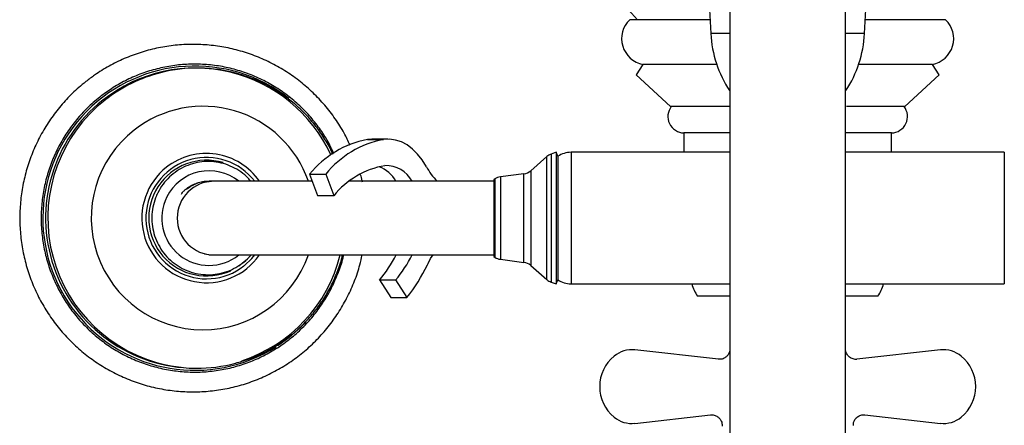
# Model space of a CAD drawing. Units: millimetres. Extents: x 3 to 4496, y 5 to 4495.
# Drawn here: x 2070 to 2257, y 837 to 914 of the extents above; entities that cross this region are included whole.
import ezdxf

# ---------------------------------------------------------------- set-up
doc = ezdxf.new("R2010")
doc.units = ezdxf.units.MM

msp = doc.modelspace()

# ---------------------------------------------------------------- linework, layer by layer
at = {"color": 7, "linetype": 'Continuous', "lineweight": 25}
for p, q in [((2204.48, 931.54), (2204.48, 571.54)), ((2226.48, 571.54), (2226.48, 931.54)), ((2200.23, 923.75), (2200.88, 911.75)), ((2230.08, 911.75), (2230.73, 923.75)), ((2200.73, 914.4), (2185.48, 914.4)), ((2245.48, 914.4), (2230.22, 914.4)), ((2103.39, 905.21), (2102.99, 905.21)), ((2187.98, 905.9), (2186.73, 903.9)), ((2202, 905.9), (2187.98, 905.9)), ((2242.98, 905.9), (2228.96, 905.9)), ((2244.23, 903.9), (2242.98, 905.9)), ((2186.73, 903.9), (2193.23, 897.9)), ((2237.73, 897.9), (2244.23, 903.9)), ((2204.48, 897.9), (2193.23, 897.9)), ((2237.73, 897.9), (2226.62, 897.9)), ((2195.78, 892.9), (2195.78, 889.21)), ((2204.48, 892.9), (2195.78, 892.9)), ((2235.18, 892.9), (2226.48, 892.9)), ((2235.18, 889.21), (2235.18, 892.9)), ((2136.5, 891.71), (2135.66, 891.65)), ((2135.66, 891.65), (2138.72, 891.65)), ((2139.56, 891.71), (2136.5, 891.71)), ((2169.76, 888.39), (2166.69, 885.71)), ((2171.54, 889.21), (2170.57, 888.87)), ((2171.8, 888.46), (2171.54, 889.21)), ((2171.54, 889.21), (2171.54, 864.21)), ((2171.8, 888.46), (2171.8, 864.96)), ((2171.84, 888.45), (2171.8, 888.43)), ((2204.48, 889.21), (2174.34, 889.21)), ((2256.62, 889.21), (2226.48, 889.21)), ((2124.69, 885.07), (2127.76, 885.07)), ((2124.69, 885.07), (2126.21, 880.98)), ((2127.76, 885.07), (2129.28, 880.98)), ((2165.37, 885.11), (2160.93, 884.53)), ((2104.96, 883.7), (2105.19, 883.73)), ((2105.59, 883.67), (2105.9, 883.71)), ((2106.53, 883.71), (2105.6, 883.71)), ((2125.2, 883.71), (2106.53, 883.71)), ((2134.86, 883.71), (2132.18, 883.71)), ((2159.67, 883.71), (2134.86, 883.71)), ((2159.9, 884.16), (2159.67, 884.01)), ((2159.67, 884.01), (2159.67, 869.41)), ((2101.25, 882.18), (2101.24, 882.18)), ((2126.21, 880.98), (2129.28, 880.98)), ((2105.57, 869.74), (2104.75, 869.85)), ((2105.59, 869.71), (2106.53, 869.71)), ((2106.53, 869.71), (2134.86, 869.71)), ((2134.86, 869.71), (2159.67, 869.71)), ((2159.67, 869.41), (2159.9, 869.26)), ((2160.93, 868.89), (2165.37, 868.31)), ((2166.69, 867.71), (2169.76, 865.03)), ((2137.96, 864.96), (2141.03, 864.96)), ((2137.96, 864.96), (2140.1, 861.63)), ((2141.03, 864.96), (2143.17, 861.63)), ((2170.57, 864.55), (2171.54, 864.21)), ((2171.54, 864.21), (2171.8, 864.96)), ((2171.8, 864.99), (2171.84, 864.97)), ((2174.34, 864.21), (2204.48, 864.21)), ((2226.48, 864.21), (2256.62, 864.21)), ((2140.1, 861.63), (2143.17, 861.63)), ((2204.48, 861.9), (2198.38, 861.9)), ((2232.58, 861.9), (2226.48, 861.9)), ((2202.31, 849.89), (2186.48, 851.67)), ((2226.51, 851.4), (2226.48, 851.57)), ((2244.48, 851.67), (2228.64, 849.89)), ((2102.99, 848.21), (2103.39, 848.21)), ((2186.48, 837.73), (2200.82, 839.35)), ((2230.14, 839.35), (2244.48, 837.73))]:
    msp.add_line(p, q, dxfattribs=at)
at = {"color": 8, "linetype": 'Continuous', "lineweight": 25}
for p, q in [((2202.83, 911.75), (2200.88, 911.75)), ((2204.48, 911.75), (2202.83, 911.75)), ((2230.08, 911.75), (2226.48, 911.75)), ((2169.76, 868.24), (2169.76, 888.39)), ((2170.57, 888.87), (2170.57, 867.89)), ((2171.84, 888.45), (2171.84, 864.97)), ((2174.34, 889.21), (2174.34, 864.21)), ((2256.62, 889.21), (2256.62, 864.21)), ((2160.93, 884.53), (2160.93, 871.04)), ((2165.37, 868.31), (2165.37, 885.11)), ((2166.69, 885.71), (2166.69, 867.71)), ((2159.9, 871.31), (2159.9, 884.16)), ((2159.9, 869.26), (2159.9, 871.31)), ((2160.93, 871.04), (2160.93, 868.89)), ((2111.91, 868.06), (2111.25, 867.58)), ((2112.87, 868.92), (2111.91, 868.06)), ((2169.76, 865.03), (2169.76, 868.24)), ((2170.57, 867.89), (2170.57, 864.55)), ((2120.73, 853.96), (2118.65, 852.47))]:
    msp.add_line(p, q, dxfattribs=at)
at = {"color": 7, "linetype": 'Continuous', "lineweight": 25, "flags": 128}
for points in [[(2146.88, 886.48), (2146.08, 887.76), (2145.2, 888.88), (2144.23, 889.83), (2143.2, 890.6), (2142.12, 891.17), (2141, 891.54), (2139.86, 891.7), (2138.72, 891.65)], [(2147.19, 868.09), (2147.68, 869.02), (2148.14, 869.71)]]:
    msp.add_lwpolyline(points, dxfattribs=at)
at = {"color": 8, "linetype": 'Continuous', "lineweight": 25, "flags": 128}
for points in [[(2112.24, 867.64), (2113.7, 869.01), (2114.27, 869.71)], [(2124.05, 857.03), (2123.12, 856.07), (2120.73, 853.96)]]:
    msp.add_lwpolyline(points, dxfattribs=at)
at = {"color": 7, "linetype": 'Continuous', "lineweight": 25}
for centre, radius, start, end in [((2215.48, 942.11), 39.75, 205.0876, 224.1942), ((2188.95, 910.8), 5, 134.0144, 258.7647), ((2242, 910.8), 5, 281.2353, 45.9856), ((2222.85, 912.94), 22, 183.1004, 213.112), ((2208.11, 912.94), 22, 326.9127, 356.8996), ((2102.99, 876.85), 28.36, 24.7966, 128.2419), ((2103.39, 876.9), 28.31, 74.0976, 104.2761), ((2103.07, 876.72), 28.51, 128.2151, 269.8238), ((2195.83, 896), 3.1, 142.1911, 269.0909), ((2235.13, 896), 3.1, 270.9091, 37.8089), ((2139.31, 873.15), 18.86, 101.1558, 140.7852), ((2142.37, 873.15), 18.86, 101.1558, 140.7852), ((2171.41, 886.51), 2.5, 109.4712, 131.1859), ((2174.42, 884.46), 4.75, 90.9214, 122.7687), ((2141.73, 870.87), 16.03, 99.7823, 140.9371), ((2135.56, 880.55), 6.37, 29.7892, 68.5179), ((2139.23, 881.1), 5.58, 27.9017, 92.2988), ((2157.97, 892.47), 12.61, 208.3751, 224.0556), ((2161.25, 882.05), 2.5, 97.4297, 122.7352), ((2165.05, 887.59), 2.5, 277.4297, 311.1859), ((2102.92, 876.65), 28.46, 288.2284, 345.8785), ((2117.02, 882.35), 27.23, 320.2958, 332.3419), ((2120.08, 882.35), 27.23, 320.2958, 332.3419), ((2117.6, 882.05), 32.72, 321.3936, 334.2393), ((2132.64, 874.88), 16.06, 333.9303, 334.9877), ((2161.25, 871.37), 2.5, 237.2648, 262.5703), ((2165.05, 865.83), 2.5, 48.8141, 82.5703), ((2171.41, 866.91), 2.5, 228.8141, 250.5288), ((2174.42, 868.96), 4.75, 237.2313, 269.0786), ((2203.12, 865.58), 6, 193.1535, 217.768), ((2227.84, 865.58), 6, 322.232, 346.8465), ((2185.89, 846.39), 5.31, 83.5801, 129.4763), ((2245.07, 846.39), 5.31, 50.5237, 96.4199), ((2103.39, 876.52), 28.31, 254.1005, 284.8576), ((2187.28, 844.7), 7.5, 129.4763, 230.5237), ((2243.68, 844.7), 7.5, 309.4763, 50.5237), ((2185.89, 843.01), 5.31, 230.5237, 276.4199), ((2245.07, 843.01), 5.31, 263.5801, 309.4763), ((2274.97, 837.2), 71.94, 179.874, 180)]:
    msp.add_arc(centre, radius, start, end, dxfattribs=at)
at = {"color": 8, "linetype": 'Continuous', "lineweight": 25}
for centre, radius, start, end in [((2102.92, 876.7), 28.89, 51.8541, 302.2708), ((2103.4, 876.85), 28.36, 104.2814, 128.266), ((2103.51, 876.72), 28.53, 128.2697, 253.9706), ((2104.47, 876.81), 21.15, 19.0525, 128.2348), ((2104.44, 876.71), 21.21, 128.0146, 340.7257), ((2105.12, 876.7), 11.52, 37.4475, 308.1172), ((2105.1, 876.77), 12.23, 34.547, 128.2577), ((2105.1, 876.71), 12.27, 128.0571, 325.2041), ((2105.14, 876.71), 10.99, 73.5417, 294.6338), ((2105.59, 876.75), 8.95, 50.9707, 153.5724), ((2106.54, 876.71), 7, 90.1453, 269.8547), ((2105.59, 876.7), 8.98, 153.2637, 308.8873)]:
    msp.add_arc(centre, radius, start, end, dxfattribs=at)
at = {"color": 7, "linetype": 'Continuous', "lineweight": 25}
for points, knots in [([(2132.37, 890.59), (2132.01, 891.35), (2131.19, 893.08), (2129.58, 895.61), (2127.62, 898.17), (2125.4, 900.52), (2122.97, 902.65), (2120.35, 904.53), (2117.55, 906.14), (2114.61, 907.47), (2111.56, 908.5), (2108.42, 909.23), (2105.22, 909.65), (2102, 909.76), (2098.78, 909.55), (2095.6, 909.02), (2092.49, 908.18), (2089.47, 907.05), (2086.58, 905.62), (2084.17, 904.13), (2082.77, 903.07), (2082.22, 902.65)], [0, 0, 0, 0, 0.042287, 0.096609, 0.150929, 0.205246, 0.259561, 0.313873, 0.368182, 0.422489, 0.476793, 0.531096, 0.585396, 0.639696, 0.693994, 0.748292, 0.802591, 0.85689, 0.91119, 0.965492, 1, 1, 1, 1]), ([(2129.3, 888.94), (2129.12, 889.36), (2128.53, 890.72), (2127.23, 892.85), (2125.44, 895.31), (2123.39, 897.56), (2121.12, 899.58), (2118.66, 901.36), (2116.02, 902.87), (2113.25, 904.1), (2110.36, 905.03), (2107.39, 905.66), (2104.37, 905.97), (2101.33, 905.97), (2098.32, 905.65), (2095.35, 905.02), (2092.46, 904.09), (2089.69, 902.85), (2087.13, 901.4), (2085.58, 900.25), (2084.85, 899.71)], [0, 0, 0, 0, 0.026438, 0.084042, 0.141646, 0.199249, 0.256851, 0.314452, 0.372053, 0.429653, 0.487252, 0.544851, 0.602449, 0.660047, 0.717645, 0.775242, 0.83284, 0.890438, 0.948036, 1, 1, 1, 1]), ([(2129.12, 888.81), (2129.04, 889), (2128.57, 890.11), (2127.44, 892.01), (2125.72, 894.47), (2123.72, 896.72), (2121.51, 898.75), (2119.09, 900.54), (2116.5, 902.05), (2113.86, 903.28), (2112.03, 903.84), (2111.17, 904.11)], [0, 0, 0, 0, 0.024843, 0.148197, 0.271542, 0.394874, 0.51819, 0.641489, 0.764769, 0.88803, 1, 1, 1, 1]), ([(2082.22, 902.65), (2081.76, 902.28), (2080.46, 901.22), (2078.5, 899.29), (2076.41, 896.83), (2074.58, 894.17), (2073.01, 891.35), (2071.73, 888.38), (2070.74, 885.3), (2070.05, 882.14), (2069.68, 878.93), (2069.62, 875.69), (2069.88, 872.47), (2070.45, 869.29), (2071.32, 866.17), (2072.5, 863.16), (2073.96, 860.28), (2075.7, 857.56), (2077.69, 855.02), (2079.93, 852.68), (2082.38, 850.58), (2085.02, 848.73), (2087.83, 847.14), (2090.78, 845.84), (2093.84, 844.83), (2096.99, 844.13), (2100.19, 843.74), (2103.42, 843.67), (2106.63, 843.91), (2109.81, 844.47), (2112.91, 845.33), (2115.92, 846.5), (2118.8, 847.95), (2121.52, 849.68), (2124.06, 851.67), (2126.4, 853.9), (2128.51, 856.35), (2130.37, 858.99), (2131.96, 861.8), (2133.26, 864.75), (2134.18, 867.4), (2134.53, 869.08), (2134.66, 869.71)], [0, 0, 0, 0, 0.014195, 0.039728, 0.065269, 0.090811, 0.116354, 0.141899, 0.167445, 0.192992, 0.218539, 0.244087, 0.269636, 0.295184, 0.320733, 0.346281, 0.371828, 0.397375, 0.422921, 0.448465, 0.474009, 0.499551, 0.525092, 0.550631, 0.57617, 0.601707, 0.627244, 0.65278, 0.678316, 0.703852, 0.729388, 0.754924, 0.780461, 0.805998, 0.831536, 0.857076, 0.882617, 0.908159, 0.933702, 0.959246, 0.984792, 1, 1, 1, 1]), ([(2084.85, 899.71), (2084.44, 899.37), (2083.24, 898.39), (2081.41, 896.58), (2079.47, 894.24), (2077.78, 891.71), (2076.36, 889.02), (2075.23, 886.19), (2074.4, 883.26), (2073.88, 880.27), (2073.67, 877.23), (2073.77, 874.18), (2074.19, 871.17), (2074.92, 868.21), (2075.95, 865.35), (2077.27, 862.61), (2078.86, 860.02), (2080.72, 857.61), (2082.82, 855.4), (2085.13, 853.43), (2087.63, 851.71), (2090.3, 850.26), (2093.1, 849.09), (2096.01, 848.23), (2099, 847.67), (2102.02, 847.42), (2105.06, 847.49), (2108.07, 847.88), (2111.02, 848.57), (2113.89, 849.57), (2116.63, 850.87), (2119.23, 852.44), (2121.65, 854.28), (2123.87, 856.35), (2125.86, 858.65), (2127.61, 861.14), (2129.09, 863.8), (2130.26, 866.61), (2130.94, 868.59), (2131.15, 869.65), (2131.16, 869.71)], [0, 0, 0, 0, 0.014546, 0.041864, 0.06919, 0.096517, 0.123845, 0.151172, 0.1785, 0.205829, 0.233157, 0.260486, 0.287814, 0.315143, 0.342472, 0.3698, 0.397128, 0.424456, 0.451784, 0.479111, 0.506438, 0.533764, 0.56109, 0.588416, 0.615742, 0.643067, 0.670392, 0.697717, 0.725042, 0.752368, 0.779693, 0.807019, 0.834344, 0.86167, 0.888997, 0.916324, 0.943651, 0.970979, 0.998307, 1, 1, 1, 1]), ([(2113.53, 883.71), (2113.37, 883.91), (2112.83, 884.59), (2111.65, 885.52), (2110.07, 886.47), (2108.34, 887.11), (2106.53, 887.46), (2104.68, 887.49), (2102.86, 887.2), (2101.11, 886.6), (2099.49, 885.71), (2098.05, 884.56), (2096.79, 883.17), (2096.17, 882.07), (2095.86, 881.52)], [0, 0, 0, 0, 0.036384, 0.12374, 0.211086, 0.298419, 0.385743, 0.473058, 0.560368, 0.647677, 0.734987, 0.822302, 0.909627, 1, 1, 1, 1]), ([(2134.73, 883.54), (2134.71, 883.63), (2134.63, 884.12), (2134.49, 884.58), (2134.37, 884.96)], [0, 0, 0, 0, 0.193672, 1, 1, 1, 1]), ([(2101, 882.03), (2101.06, 882.09), (2101.38, 882.36), (2101.86, 882.69), (2102.59, 883.09), (2103.21, 883.35), (2103.84, 883.54), (2104.45, 883.67), (2105.06, 883.74), (2105.65, 883.76), (2105.94, 883.74), (2106.09, 883.73)], [0, 0, 0, 0, 0.045236, 0.226611, 0.317126, 0.498502, 0.589016, 0.679531, 0.838453, 0.919064, 1, 1, 1, 1]), ([(2101.25, 882.18), (2101.85, 882.57), (2103.06, 883.35), (2104.64, 883.79), (2105.48, 883.68), (2105.59, 883.66)], [0, 0, 0, 0, 0.456216, 0.929962, 1, 1, 1, 1]), ([(2105.37, 883.72), (2105.41, 883.73), (2105.47, 883.74), (2105.53, 883.73), (2105.54, 883.72)], [0, 0, 0, 0, 0.736551, 1, 1, 1, 1]), ([(2095.86, 881.52), (2095.71, 881.2), (2095.31, 880.33), (2094.88, 878.79), (2094.68, 876.96), (2094.79, 875.11), (2095.22, 873.31), (2095.95, 871.6), (2096.96, 870.05), (2098.22, 868.7), (2099.69, 867.58), (2101.33, 866.73), (2103.09, 866.17), (2104.92, 865.92), (2106.77, 865.99), (2108.57, 866.37), (2110.29, 867.06), (2111.85, 868.04), (2112.95, 868.94), (2113.43, 869.57), (2113.54, 869.71)], [0, 0, 0, 0, 0.0339256, 0.0931991, 0.1525254, 0.211857, 0.2711913, 0.3305252, 0.3898561, 0.4491818, 0.5085007, 0.5678118, 0.6271154, 0.6864122, 0.7457042, 0.8049934, 0.8642819, 0.9235725, 0.9828677, 1, 1, 1, 1]), ([(2100.36, 881.27), (2100.41, 881.36), (2100.58, 881.66), (2100.83, 881.88), (2101, 882.03)], [0, 0, 0, 0, 0.33253, 1, 1, 1, 1]), ([(2110.67, 849.18), (2111.46, 849.4), (2113.21, 849.9), (2115.81, 851.02), (2118.44, 852.46), (2120.9, 854.18), (2123.17, 856.15), (2125.21, 858.35), (2127.02, 860.75), (2128.57, 863.32), (2129.82, 866.05), (2130.61, 868.2), (2130.88, 869.44), (2130.94, 869.71)], [0, 0, 0, 0, 0.081512, 0.180503, 0.279499, 0.378501, 0.477513, 0.576537, 0.675575, 0.774628, 0.873697, 0.972781, 1, 1, 1, 1]), ([(2204.42, 851.41), (2204.41, 851.34), (2204.37, 851.06), (2204.08, 850.6), (2203.57, 850.14), (2202.94, 849.87), (2202.5, 849.89), (2202.3, 849.9)], [0, 0, 0, 0, 0.0734405, 0.2989551, 0.5422905, 0.7964675, 1, 1, 1, 1]), ([(2228.63, 849.88), (2228.63, 849.88), (2228.4, 849.82), (2227.88, 849.93), (2227.25, 850.23), (2226.82, 850.69), (2226.6, 851.09), (2226.54, 851.32), (2226.53, 851.4)], [0, 0, 0, 0, 0.000711, 0.25594, 0.528696, 0.740268, 0.915823, 1, 1, 1, 1]), ([(2200.82, 839.32), (2200.88, 839.34), (2201.17, 839.41), (2201.71, 839.27), (2202.32, 838.94), (2202.74, 838.45), (2202.95, 837.96), (2203.03, 837.6), (2203.02, 837.4), (2203.02, 837.36)], [0, 0, 0, 0, 0.051138, 0.2645, 0.480761, 0.671204, 0.827028, 0.958801, 1, 1, 1, 1]), ([(2227.95, 837.35), (2227.95, 837.47), (2227.94, 837.8), (2228.14, 838.33), (2228.56, 838.87), (2229.17, 839.25), (2229.74, 839.39), (2230.06, 839.34), (2230.14, 839.33)], [0, 0, 0, 0, 0.103648, 0.290532, 0.494846, 0.710935, 0.923948, 1, 1, 1, 1])]:
    msp.add_open_spline(points, degree=3, knots=knots, dxfattribs=at)

doc.saveas('drawing.dxf')
